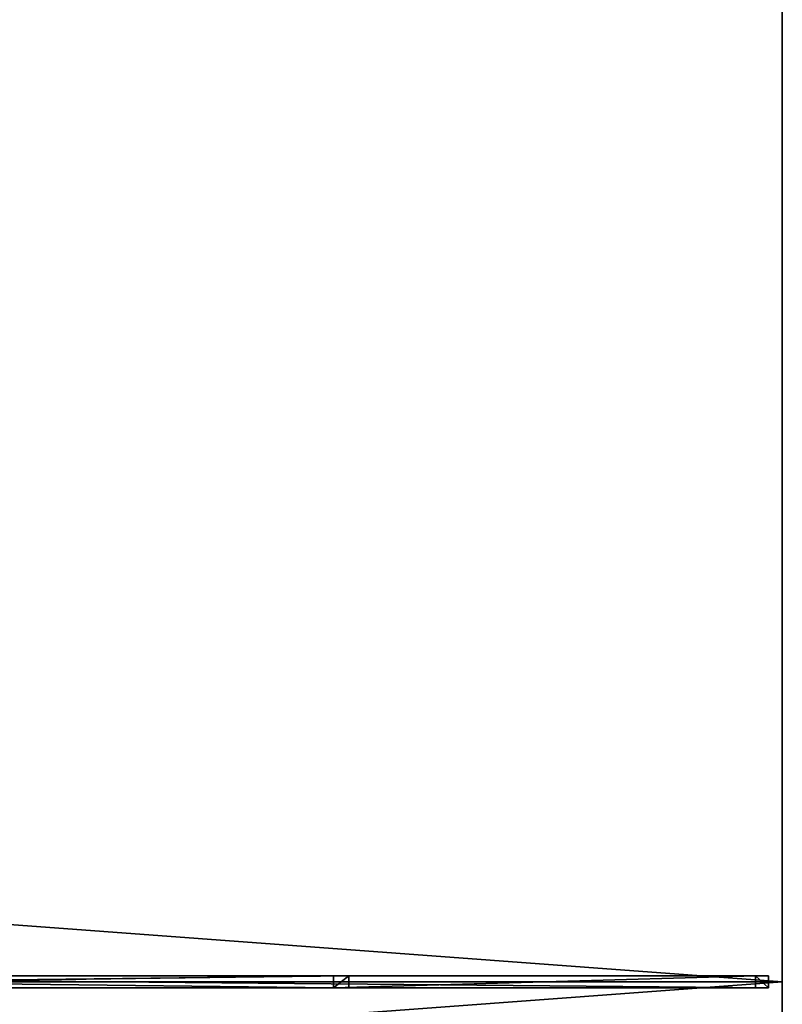
# Model space of a CAD drawing. Units: centimetres. Extents: x -150 to 150, y -300 to 300.
# Drawn here: x 74 to 150, y -2 to 95 of the extents above; entities that cross this region are included whole.
import ezdxf

# ---------------------------------------------------------------- set-up
doc = ezdxf.new("R2010")
doc.units = ezdxf.units.CM
doc.layers.get('0').update_dxf_attribs({"color": 144})

# ---------------------------------------------------------------- blocks, each defined once
blk = doc.blocks.new('Streben. May Parasols_ www.may-online.com')
for p, q in [((4.6, 0.6, 193.5), (105.551, 0.6, 253.534)), ((6.133, 0.6, 190.921), (107.084, 0.6, 250.955)), ((17.313, 0.6, 288.735), (105.551, 0.6, 253.534)), ((18.61, 0.6, 291.986), (148.644, 0.6, 240.11)), ((19.966, 0, 291.876), (150, 0, 240)), ((105.551, 0.6, 253.534), (107.084, 0.6, 250.955)), ((105.551, -0.6, 253.534), (105.551, 0.6, 253.534)), ((105.551, 0.6, 253.534), (147.347, 0.6, 236.859)), ((107.084, 0.6, 250.955), (107.084, -0.6, 250.955)), ((147.347, 0.6, 236.859), (147.347, -0.6, 236.859)), ((148.644, 0.6, 240.11), (147.347, 0.6, 236.859)), ((148.644, -0.6, 240.11), (148.644, 0.6, 240.11)), ((4.6, -0.6, 193.5), (105.551, -0.6, 253.534)), ((6.133, -0.6, 190.921), (107.084, -0.6, 250.955)), ((17.313, -0.6, 288.735), (105.551, -0.6, 253.534)), ((18.61, -0.6, 291.986), (148.644, -0.6, 240.11)), ((107.084, -0.6, 250.955), (105.551, -0.6, 253.534)), ((105.551, -0.6, 253.534), (147.347, -0.6, 236.859)), ((147.347, -0.6, 236.859), (148.644, -0.6, 240.11))]:
    blk.add_line(p, q)
mesh = blk.add_polyface()
corners = [(7.095, 15.532, 296.39), (45.343, 92.028, 277.576), (6.82, 14.983, 292.944), (148.86, 299.061, 239.835), (148.585, 298.511, 236.389)]
mesh.append_faces([[corners[k] for k in face] for face in [(0, 1, 2), (1, 3, 4)]], dxfattribs={"vtx0": -1})
mesh.append_faces([[corners[k] for k in face] for face in [(1, 0, 3)]], dxfattribs={"vtx0": -1, "vtx2": -1})
mesh = blk.add_polyface()
corners = [(8.169, 14.996, 296.39), (148.86, 299.061, 239.835), (7.095, 15.532, 296.39), (149.933, 298.524, 239.835)]
mesh.append_faces([[corners[k] for k in face] for face in [(0, 1, 2), (1, 0, 3)]], dxfattribs={"vtx0": -1})
mesh = blk.add_polyface()
corners = [(46.417, 91.492, 277.576), (8.169, 14.996, 296.39), (7.894, 14.446, 292.944), (149.933, 298.524, 239.835), (149.658, 297.974, 236.389)]
mesh.append_faces([[corners[k] for k in face] for face in [(0, 1, 2), (3, 0, 4)]], dxfattribs={"vtx0": -1})
mesh.append_faces([[corners[k] for k in face] for face in [(1, 0, 3)]], dxfattribs={"vtx0": -1, "vtx1": -1})
mesh = blk.add_polyface()
corners = [(148.585, 298.511, 236.389), (45.88, 91.76, 277.576), (45.343, 92.028, 277.576), (46.417, 91.492, 277.576), (149.658, 297.974, 236.389)]
mesh.append_faces([[corners[k] for k in face] for face in [(0, 1, 2), (3, 0, 4)]], dxfattribs={"vtx0": -1})
mesh.append_faces([[corners[k] for k in face] for face in [(1, 0, 3)]], dxfattribs={"vtx0": -1, "vtx1": -1})
mesh = blk.add_polyface()
corners = [(4.6, 0.6, 193.5), (107.084, 0.6, 250.955), (6.133, 0.6, 190.921), (105.551, 0.6, 253.534)]
mesh.append_faces([[corners[k] for k in face] for face in [(0, 1, 2), (1, 0, 3)]], dxfattribs={"vtx0": -1})
mesh = blk.add_polyface()
corners = [(105.551, -0.6, 253.534), (4.6, 0.6, 193.5), (4.6, -0.6, 193.5), (105.551, 0.6, 253.534)]
mesh.append_faces([[corners[k] for k in face] for face in [(0, 1, 2), (1, 0, 3)]], dxfattribs={"vtx0": -1})
mesh = blk.add_polyface()
corners = [(107.084, 0.6, 250.955), (6.133, -0.6, 190.921), (6.133, 0.6, 190.921), (107.084, -0.6, 250.955)]
mesh.append_faces([[corners[k] for k in face] for face in [(0, 1, 2), (1, 0, 3)]], dxfattribs={"vtx0": -1})
mesh = blk.add_polyface()
corners = [(105.551, 0.6, 253.534), (148.644, 0.6, 240.11), (147.347, 0.6, 236.859), (18.61, 0.6, 291.986), (17.313, 0.6, 288.735)]
mesh.append_faces([[corners[k] for k in face] for face in [(0, 1, 2), (3, 0, 4)]], dxfattribs={"vtx0": -1})
mesh.append_faces([[corners[k] for k in face] for face in [(1, 0, 3)]], dxfattribs={"vtx0": -1, "vtx1": -1})
mesh = blk.add_polyface()
corners = [(105.551, 0.6, 253.534), (17.313, -0.6, 288.735), (17.313, 0.6, 288.735), (105.551, -0.6, 253.534)]
mesh.append_faces([[corners[k] for k in face] for face in [(0, 1, 2), (1, 0, 3)]], dxfattribs={"vtx0": -1})
mesh = blk.add_polyface()
corners = [(148.644, -0.6, 240.11), (18.61, 0.6, 291.986), (18.61, -0.6, 291.986), (148.644, 0.6, 240.11)]
mesh.append_faces([[corners[k] for k in face] for face in [(0, 1, 2), (1, 0, 3)]], dxfattribs={"vtx0": -1})
mesh = blk.add_polyface()
corners = [(147.347, 0.6, 236.859), (105.551, -0.6, 253.534), (105.551, 0.6, 253.534), (147.347, -0.6, 236.859)]
mesh.append_faces([[corners[k] for k in face] for face in [(0, 1, 2), (1, 0, 3)]], dxfattribs={"vtx0": -1})
mesh = blk.add_polyface()
corners = [(107.084, 0.6, 250.955), (105.551, -0.6, 253.534), (107.084, -0.6, 250.955), (105.551, 0.6, 253.534)]
mesh.append_faces([[corners[k] for k in face] for face in [(0, 1, 2), (1, 0, 3)]], dxfattribs={"vtx0": -1})
mesh = blk.add_polyface()
corners = [(147.347, 0.6, 236.859), (148.644, -0.6, 240.11), (147.347, -0.6, 236.859), (148.644, 0.6, 240.11)]
mesh.append_faces([[corners[k] for k in face] for face in [(0, 1, 2), (1, 0, 3)]], dxfattribs={"vtx0": -1})
mesh = blk.add_polyface()
corners = [(107.084, -0.6, 250.955), (4.6, -0.6, 193.5), (6.133, -0.6, 190.921), (105.551, -0.6, 253.534)]
mesh.append_faces([[corners[k] for k in face] for face in [(0, 1, 2), (1, 0, 3)]], dxfattribs={"vtx0": -1})
mesh = blk.add_polyface()
corners = [(148.644, -0.6, 240.11), (105.551, -0.6, 253.534), (147.347, -0.6, 236.859), (18.61, -0.6, 291.986), (17.313, -0.6, 288.735)]
mesh.append_faces([[corners[k] for k in face] for face in [(0, 1, 2), (1, 3, 4)]], dxfattribs={"vtx0": -1})
mesh.append_faces([[corners[k] for k in face] for face in [(1, 0, 3)]], dxfattribs={"vtx0": -1, "vtx2": -1})
blk = doc.blocks.new('Membrane. May Parasols_ www.may-online.com')
for p, q in [((149.996, 299.991, 239.991), (149.996, 0, 239.991)), ((150, 300, 240), (150, 0, 240)), ((4.6, 0, 193.5), (105.551, 0, 253.534)), ((149.996, 0, 239.991), (5.363, 0, 297.691)), ((150, 0, 240), (5.367, 0, 297.7)), ((150, 0, 240), (149.996, 0, 239.991)), ((149.996, 0, 239.991), (149.996, -299.991, 239.991)), ((150, 0, 240), (150, -300, 240))]:
    blk.add_line(p, q)
mesh = blk.add_polyface()
corners = [(5.367, 10.733, 297.7), (0, 300, 240), (0, 10.733, 297.7), (150, 300, 240)]
mesh.append_faces([[corners[k] for k in face] for face in [(0, 1, 2), (1, 0, 3)]], dxfattribs={"vtx0": -1})
mesh = blk.add_polyface()
corners = [(0, 299.998, 239.99), (5.363, 10.733, 297.691), (0, 10.731, 297.69), (149.996, 300, 239.991)]
mesh.append_faces([[corners[k] for k in face] for face in [(0, 1, 2), (1, 0, 3)]], dxfattribs={"vtx0": -1})
mesh = blk.add_polyface()
corners = [(149.996, 300, 239.991), (5.363, 0, 297.691), (5.363, 10.733, 297.691), (149.996, 0, 239.991), (149.996, 299.991, 239.991)]
mesh.append_faces([[corners[k] for k in face] for face in [(0, 1, 2), (3, 0, 4)]], dxfattribs={"vtx0": -1})
mesh.append_faces([[corners[k] for k in face] for face in [(1, 0, 3)]], dxfattribs={"vtx0": -1, "vtx1": -1})
mesh = blk.add_polyface()
corners = [(150, 300, 240), (5.363, 10.733, 297.691), (5.367, 10.733, 297.7), (149.996, 300, 239.991)]
mesh.append_faces([[corners[k] for k in face] for face in [(0, 1, 2), (1, 0, 3)]], dxfattribs={"vtx0": -1})
mesh = blk.add_polyface()
corners = [(149.996, 300, 239.991), (5.367, 10.731, 297.69), (5.363, 10.733, 297.691), (149.996, 299.991, 239.991), (150, 299.998, 239.99)]
mesh.append_faces([[corners[k] for k in face] for face in [(0, 1, 2), (3, 0, 4)]], dxfattribs={"vtx0": -1})
mesh.append_faces([[corners[k] for k in face] for face in [(1, 0, 3)]], dxfattribs={"vtx0": -1, "vtx1": -1})
mesh = blk.add_polyface()
corners = [(150, 0, 240), (5.367, 10.733, 297.7), (5.367, 0, 297.7), (150, 300, 240)]
mesh.append_faces([[corners[k] for k in face] for face in [(0, 1, 2), (1, 0, 3)]], dxfattribs={"vtx0": -1})
mesh = blk.add_polyface()
corners = [(149.996, 299.991, 239.991), (5.367, 10.733, 297.7), (5.367, 10.731, 297.69), (150, 300, 240), (150, 299.998, 239.99)]
mesh.append_faces([[corners[k] for k in face] for face in [(0, 1, 2), (3, 0, 4)]], dxfattribs={"vtx0": -1})
mesh.append_faces([[corners[k] for k in face] for face in [(1, 0, 3)]], dxfattribs={"vtx0": -1, "vtx1": -1})
mesh = blk.add_polyface()
corners = [(149.996, 0, 239.991), (150, 300, 240), (150, 0, 240), (149.996, 299.991, 239.991), (149.996, 300, 239.991)]
mesh.append_faces([[corners[k] for k in face] for face in [(0, 1, 2), (1, 3, 4)]], dxfattribs={"vtx0": -1})
mesh.append_faces([[corners[k] for k in face] for face in [(1, 0, 3)]], dxfattribs={"vtx0": -1, "vtx2": -1})
mesh = blk.add_polyface()
corners = [(149.996, 0, 239.991), (5.363, -10.733, 297.691), (5.363, 0, 297.691), (149.996, -300, 239.991), (149.996, -299.991, 239.991)]
mesh.append_faces([[corners[k] for k in face] for face in [(0, 1, 2), (3, 0, 4)]], dxfattribs={"vtx0": -1})
mesh.append_faces([[corners[k] for k in face] for face in [(1, 0, 3)]], dxfattribs={"vtx0": -1, "vtx1": -1})
mesh = blk.add_polyface()
corners = [(5.363, 0, 297.691), (150, 0, 240), (149.996, 0, 239.991), (5.367, 0, 297.7)]
mesh.append_faces([[corners[k] for k in face] for face in [(0, 1, 2), (1, 0, 3)]], dxfattribs={"vtx0": -1})
mesh = blk.add_polyface()
corners = [(150, -300, 240), (5.367, 0, 297.7), (5.367, -10.733, 297.7), (150, 0, 240)]
mesh.append_faces([[corners[k] for k in face] for face in [(0, 1, 2), (1, 0, 3)]], dxfattribs={"vtx0": -1})
mesh = blk.add_polyface()
corners = [(149.996, -299.991, 239.991), (150, -300, 240), (149.996, -300, 239.991), (150, 0, 240), (149.996, 0, 239.991)]
mesh.append_faces([[corners[k] for k in face] for face in [(0, 1, 2), (3, 0, 4)]], dxfattribs={"vtx0": -1})
mesh.append_faces([[corners[k] for k in face] for face in [(1, 0, 3)]], dxfattribs={"vtx0": -1, "vtx1": -1})
blk = doc.blocks.new('Gruppe31#1')
for p, q in [((149.99, 300, 240), (149.99, 0, 240)), ((150, 300, 240), (150, 0, 240)), ((149.99, 292.5, 212), (149.99, 7.5, 212)), ((150, 292.5, 212), (150, 7.5, 212)), ((150, 7.5, 212), (149.99, 7.5, 212)), ((150, 5.587, 212.381), (149.99, 5.587, 212.381)), ((150, 3.964, 213.464), (149.99, 3.964, 213.464)), ((150, 2.881, 215.087), (149.99, 2.881, 215.087)), ((149.99, 2.5, 228.1), (149.99, 2.5, 217)), ((150, 2.5, 228.1), (149.99, 2.5, 228.1)), ((150, 2.5, 217), (149.99, 2.5, 217)), ((150, 2.31, 229.057), (149.99, 2.31, 229.057)), ((150, 2.5, 228.1), (150, 2.5, 217)), ((150, 1.768, 229.868), (149.99, 1.768, 229.868)), ((150, 0.957, 230.41), (149.99, 0.957, 230.41)), ((149.99, 0, 240), (149.99, 0, 230.6)), ((150, 0, 240), (149.99, 0, 240)), ((150, 0, 230.6), (149.99, 0, 230.6)), ((150, 0, 240), (150, 0, 230.6))]:
    blk.add_line(p, q)
at = {"extrusion": (1, 0, 0)}
for centre in [(7.5, 217, 149.99), (7.5, 217, 150)]:
    blk.add_arc(centre, 5, 180, 270, dxfattribs=at)
at = {"extrusion": (-1, 0, 0)}
for centre in [(0, 228.1, -149.99), (0, 228.1, -150)]:
    blk.add_arc(centre, 2.5, 90, 180, dxfattribs=at)
mesh = blk.add_polyface()
corners = [(149.99, 300, 240), (149.99, 0, 230.6), (149.99, 0, 240), (149.99, 0.957, 230.41), (149.99, 1.768, 229.868), (149.99, 2.31, 229.057), (149.99, 2.5, 228.1), (149.99, 2.5, 217), (149.99, 2.881, 215.087), (149.99, 3.964, 213.464), (149.99, 5.587, 212.381), (149.99, 7.5, 212), (149.99, 292.5, 212), (149.99, 297.69, 229.057), (149.99, 297.5, 228.1), (149.99, 294.413, 212.381), (149.99, 296.036, 213.464), (149.99, 297.119, 215.087), (149.99, 298.232, 229.868), (149.99, 299.043, 230.41), (149.99, 300, 230.6), (149.99, 297.5, 217)]
mesh.append_faces([[corners[k] for k in face] for face in [(0, 1, 2), (19, 0, 20)]], dxfattribs={"vtx0": -1})
mesh.append_faces([[corners[k] for k in face] for face in [(1, 0, 3), (3, 0, 4), (4, 0, 5), (5, 0, 6), (6, 0, 7), (7, 0, 8), (8, 0, 9), (9, 0, 10), (10, 0, 11), (11, 0, 12), (12, 14, 15), (15, 14, 16), (16, 14, 17), (13, 0, 18), (18, 0, 19)]], dxfattribs={"vtx0": -1, "vtx1": -1})
mesh.append_faces([[corners[k] for k in face] for face in [(12, 0, 13)]], dxfattribs={"vtx0": -1, "vtx1": -1, "vtx2": -1})
mesh.append_faces([[corners[k] for k in face] for face in [(12, 13, 14)]], dxfattribs={"vtx0": -1, "vtx2": -1})
mesh.append_faces([[corners[k] for k in face] for face in [(21, 17, 14)]], dxfattribs={"vtx1": -1})
mesh = blk.add_polyface()
corners = [(150, 0, 240), (149.99, 300, 240), (149.99, 0, 240), (150, 300, 240)]
mesh.append_faces([[corners[k] for k in face] for face in [(0, 1, 2), (1, 0, 3)]], dxfattribs={"vtx0": -1})
mesh = blk.add_polyface()
corners = [(150, 2.881, 215.087), (150, 2.5, 228.1), (150, 2.5, 217), (150, 0.957, 230.41), (150, 0, 240), (150, 0, 230.6), (150, 300, 240), (150, 1.768, 229.868), (150, 2.31, 229.057), (150, 3.964, 213.464), (150, 5.587, 212.381), (150, 7.5, 212), (150, 292.5, 212), (150, 297.69, 229.057), (150, 297.5, 228.1), (150, 294.413, 212.381), (150, 296.036, 213.464), (150, 297.119, 215.087), (150, 297.5, 217), (150, 298.232, 229.868), (150, 299.043, 230.41), (150, 300, 230.6)]
mesh.append_faces([[corners[k] for k in face] for face in [(0, 1, 2), (3, 4, 5), (14, 17, 18), (6, 20, 21)]], dxfattribs={"vtx0": -1})
mesh.append_faces([[corners[k] for k in face] for face in [(4, 3, 6), (13, 12, 14)]], dxfattribs={"vtx0": -1, "vtx1": -1})
mesh.append_faces([[corners[k] for k in face] for face in [(6, 1, 0), (6, 12, 13)]], dxfattribs={"vtx0": -1, "vtx1": -1, "vtx2": -1})
mesh.append_faces([[corners[k] for k in face] for face in [(6, 3, 7), (6, 7, 8), (6, 8, 1), (6, 0, 9), (6, 9, 10), (6, 10, 11), (6, 11, 12), (14, 12, 15), (14, 15, 16), (14, 16, 17), (6, 13, 19), (6, 19, 20)]], dxfattribs={"vtx0": -1, "vtx2": -1})
mesh = blk.add_polyface()
corners = [(150, 292.5, 212), (149.99, 7.5, 212), (149.99, 292.5, 212), (150, 7.5, 212)]
mesh.append_faces([[corners[k] for k in face] for face in [(0, 1, 2), (1, 0, 3)]], dxfattribs={"vtx0": -1})
mesh = blk.add_polyface()
corners = [(150, 7.5, 212), (149.99, 5.587, 212.381), (149.99, 7.5, 212), (150, 5.587, 212.381)]
mesh.append_faces([[corners[k] for k in face] for face in [(0, 1, 2), (1, 0, 3)]], dxfattribs={"vtx0": -1})
mesh = blk.add_polyface()
corners = [(150, 5.587, 212.381), (149.99, 3.964, 213.464), (149.99, 5.587, 212.381), (150, 3.964, 213.464)]
mesh.append_faces([[corners[k] for k in face] for face in [(0, 1, 2), (1, 0, 3)]], dxfattribs={"vtx0": -1})
mesh = blk.add_polyface()
corners = [(150, 2.881, 215.087), (149.99, 3.964, 213.464), (150, 3.964, 213.464), (149.99, 2.881, 215.087)]
mesh.append_faces([[corners[k] for k in face] for face in [(0, 1, 2), (1, 0, 3)]], dxfattribs={"vtx0": -1})
mesh = blk.add_polyface()
corners = [(150, 2.5, 217), (149.99, 2.881, 215.087), (150, 2.881, 215.087), (149.99, 2.5, 217)]
mesh.append_faces([[corners[k] for k in face] for face in [(0, 1, 2), (1, 0, 3)]], dxfattribs={"vtx0": -1})
mesh = blk.add_polyface()
corners = [(150, 2.31, 229.057), (149.99, 2.5, 228.1), (150, 2.5, 228.1), (149.99, 2.31, 229.057)]
mesh.append_faces([[corners[k] for k in face] for face in [(0, 1, 2), (1, 0, 3)]], dxfattribs={"vtx0": -1})
mesh = blk.add_polyface()
corners = [(150, 2.5, 228.1), (149.99, 2.5, 217), (150, 2.5, 217), (149.99, 2.5, 228.1)]
mesh.append_faces([[corners[k] for k in face] for face in [(0, 1, 2), (1, 0, 3)]], dxfattribs={"vtx0": -1})
mesh = blk.add_polyface()
corners = [(150, 1.768, 229.868), (149.99, 2.31, 229.057), (150, 2.31, 229.057), (149.99, 1.768, 229.868)]
mesh.append_faces([[corners[k] for k in face] for face in [(0, 1, 2), (1, 0, 3)]], dxfattribs={"vtx0": -1})
mesh = blk.add_polyface()
corners = [(150, 1.768, 229.868), (149.99, 0.957, 230.41), (149.99, 1.768, 229.868), (150, 0.957, 230.41)]
mesh.append_faces([[corners[k] for k in face] for face in [(0, 1, 2), (1, 0, 3)]], dxfattribs={"vtx0": -1})
mesh = blk.add_polyface()
corners = [(150, 0.957, 230.41), (149.99, 0, 230.6), (149.99, 0.957, 230.41), (150, 0, 230.6)]
mesh.append_faces([[corners[k] for k in face] for face in [(0, 1, 2), (1, 0, 3)]], dxfattribs={"vtx0": -1})
mesh = blk.add_polyface()
corners = [(150, 0, 240), (149.99, 0, 230.6), (150, 0, 230.6), (149.99, 0, 240)]
mesh.append_faces([[corners[k] for k in face] for face in [(0, 1, 2), (1, 0, 3)]], dxfattribs={"vtx0": -1})
blk = doc.blocks.new('Gruppe32#1')
for p, q in [((149.99, 0, 240), (149.99, -300, 240)), ((149.99, 0, 240), (149.99, 0, 230.6)), ((150, 0, 240), (149.99, 0, 240)), ((150, 0, 230.6), (149.99, 0, 230.6)), ((150, 0, 240), (150, -300, 240)), ((150, 0, 240), (150, 0, 230.6)), ((150, -0.957, 230.41), (149.99, -0.957, 230.41)), ((150, -1.768, 229.868), (149.99, -1.768, 229.868))]:
    blk.add_line(p, q)
at = {"extrusion": (1, 0, 0)}
for centre in [(0, 228.1, 149.99), (0, 228.1, 150)]:
    blk.add_arc(centre, 2.5, 90, 180, dxfattribs=at)
mesh = blk.add_polyface()
corners = [(149.99, 0, 240), (149.99, -300, 230.6), (149.99, -300, 240), (149.99, -299.043, 230.41), (149.99, -298.232, 229.868), (149.99, -297.69, 229.057), (149.99, -297.5, 228.1), (149.99, -297.5, 217), (149.99, -297.119, 215.087), (149.99, -296.036, 213.464), (149.99, -294.413, 212.381), (149.99, -292.5, 212), (149.99, -7.5, 212), (149.99, -2.31, 229.057), (149.99, -2.5, 228.1), (149.99, -5.587, 212.381), (149.99, -3.964, 213.464), (149.99, -2.881, 215.087), (149.99, -1.768, 229.868), (149.99, -0.957, 230.41), (149.99, 0, 230.6), (149.99, -2.5, 217)]
mesh.append_faces([[corners[k] for k in face] for face in [(0, 1, 2), (19, 0, 20)]], dxfattribs={"vtx0": -1})
mesh.append_faces([[corners[k] for k in face] for face in [(1, 0, 3), (3, 0, 4), (4, 0, 5), (5, 0, 6), (6, 0, 7), (7, 0, 8), (8, 0, 9), (9, 0, 10), (10, 0, 11), (11, 0, 12), (12, 14, 15), (15, 14, 16), (16, 14, 17), (13, 0, 18), (18, 0, 19)]], dxfattribs={"vtx0": -1, "vtx1": -1})
mesh.append_faces([[corners[k] for k in face] for face in [(12, 0, 13)]], dxfattribs={"vtx0": -1, "vtx1": -1, "vtx2": -1})
mesh.append_faces([[corners[k] for k in face] for face in [(12, 13, 14)]], dxfattribs={"vtx0": -1, "vtx2": -1})
mesh.append_faces([[corners[k] for k in face] for face in [(21, 17, 14)]], dxfattribs={"vtx1": -1})
mesh = blk.add_polyface()
corners = [(150, -300, 240), (149.99, 0, 240), (149.99, -300, 240), (150, 0, 240)]
mesh.append_faces([[corners[k] for k in face] for face in [(0, 1, 2), (1, 0, 3)]], dxfattribs={"vtx0": -1})
mesh = blk.add_polyface()
corners = [(150, 0, 230.6), (149.99, -0.957, 230.41), (149.99, 0, 230.6), (150, -0.957, 230.41)]
mesh.append_faces([[corners[k] for k in face] for face in [(0, 1, 2), (1, 0, 3)]], dxfattribs={"vtx0": -1})
mesh = blk.add_polyface()
corners = [(149.99, 0, 240), (150, 0, 230.6), (149.99, 0, 230.6), (150, 0, 240)]
mesh.append_faces([[corners[k] for k in face] for face in [(0, 1, 2), (1, 0, 3)]], dxfattribs={"vtx0": -1})
mesh = blk.add_polyface()
corners = [(150, -297.119, 215.087), (150, -297.5, 228.1), (150, -297.5, 217), (150, -299.043, 230.41), (150, -300, 240), (150, -300, 230.6), (150, 0, 240), (150, -298.232, 229.868), (150, -297.69, 229.057), (150, -296.036, 213.464), (150, -294.413, 212.381), (150, -292.5, 212), (150, -7.5, 212), (150, -2.31, 229.057), (150, -2.5, 228.1), (150, -5.587, 212.381), (150, -3.964, 213.464), (150, -2.881, 215.087), (150, -2.5, 217), (150, -1.768, 229.868), (150, -0.957, 230.41), (150, 0, 230.6)]
mesh.append_faces([[corners[k] for k in face] for face in [(0, 1, 2), (3, 4, 5), (14, 17, 18), (6, 20, 21)]], dxfattribs={"vtx0": -1})
mesh.append_faces([[corners[k] for k in face] for face in [(4, 3, 6), (13, 12, 14)]], dxfattribs={"vtx0": -1, "vtx1": -1})
mesh.append_faces([[corners[k] for k in face] for face in [(6, 1, 0), (6, 12, 13)]], dxfattribs={"vtx0": -1, "vtx1": -1, "vtx2": -1})
mesh.append_faces([[corners[k] for k in face] for face in [(6, 3, 7), (6, 7, 8), (6, 8, 1), (6, 0, 9), (6, 9, 10), (6, 10, 11), (6, 11, 12), (14, 12, 15), (14, 15, 16), (14, 16, 17), (6, 13, 19), (6, 19, 20)]], dxfattribs={"vtx0": -1, "vtx2": -1})
mesh = blk.add_polyface()
corners = [(150, -0.957, 230.41), (149.99, -1.768, 229.868), (149.99, -0.957, 230.41), (150, -1.768, 229.868)]
mesh.append_faces([[corners[k] for k in face] for face in [(0, 1, 2), (1, 0, 3)]], dxfattribs={"vtx0": -1})
mesh = blk.add_polyface()
corners = [(149.99, -1.768, 229.868), (150, -2.31, 229.057), (149.99, -2.31, 229.057), (150, -1.768, 229.868)]
mesh.append_faces([[corners[k] for k in face] for face in [(0, 1, 2), (1, 0, 3)]], dxfattribs={"vtx0": -1})
blk = doc.blocks.new('Volant. May Parasols_ www.may-online.com')
for name in ['Gruppe31#1', 'Gruppe32#1']:
    blk.add_blockref(name, (0, 0))
blk = doc.blocks.new('SCHATTELLO_rect_SG3060')
at = {"color": 7}
for name in ['Volant. May Parasols_ www.may-online.com', 'Streben. May Parasols_ www.may-online.com', 'Membrane. May Parasols_ www.may-online.com']:
    blk.add_blockref(name, (0, 0), dxfattribs=at)

msp = doc.modelspace()

# ---------------------------------------------------------------- block references
msp.add_blockref('SCHATTELLO_rect_SG3060', (0, 0))

doc.saveas('drawing.dxf')
